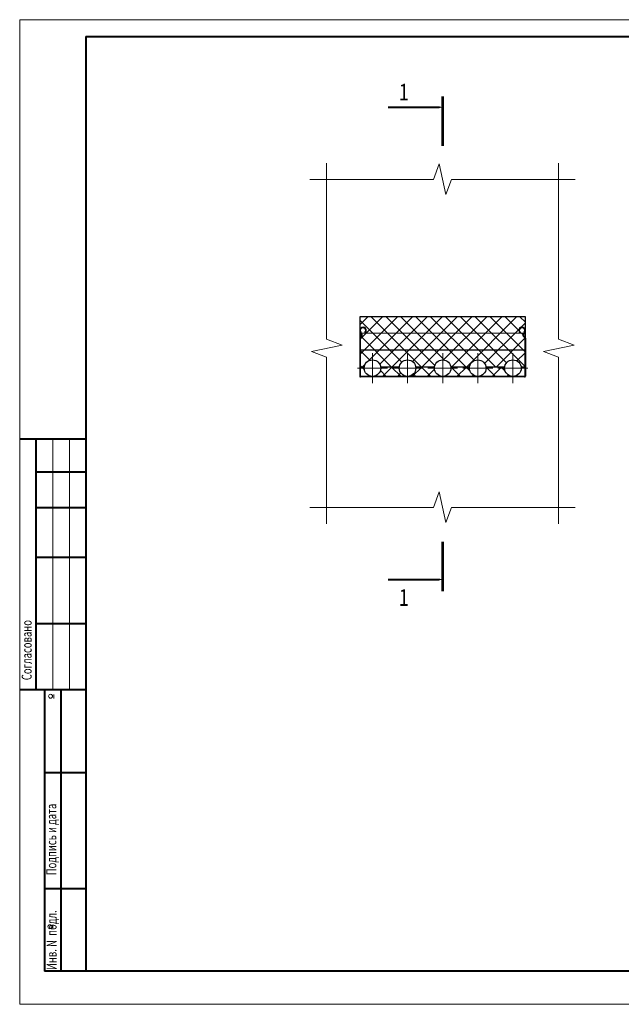
# Model space of a CAD drawing. Units: metres. Extents: x -8844 to 11345, y -9579 to -553.
# Drawn here: x 3195 to 3376, y -3948 to -3651 of the extents above; entities that cross this region are included whole.
import ezdxf

# ---------------------------------------------------------------- set-up
doc = ezdxf.new("R2010")
doc.units = ezdxf.units.M
doc.linetypes.add('осевая', pattern=[50.8, 31.75, -6.35, 6.35, -6.35])
doc.layers.get('0').update_dxf_attribs({"lineweight": 18})
doc.styles.add('RUS', font='simplex.shx', dxfattribs={"width": 0.7, "height": 3})
doc.styles.add('ГОСТ_1', font='isocpeur.ttf', dxfattribs={"width": 0.8, "oblique": 15})

msp = doc.modelspace()

# ---------------------------------------------------------------- hatches: boundary and pattern name
at = {"lineweight": 9, "ltscale": 0.3}
h = msp.add_hatch(dxfattribs=at)
h.set_pattern_fill('ANSI37', color=9, style=0)
h.paths.add_polyline_path([(3346.72, -3745.77), (3346.96, -3745.46, 2.215136), (3345.7, -3745.54), (3345.59, -3745.65, -1.449558), (3347.3, -3744.88), (3347.3, -3740.78), (3297.3, -3740.78), (3297.3, -3744.88, -1.449561), (3299, -3745.65), (3298.89, -3745.54, 2.215136), (3297.63, -3745.46), (3297.88, -3745.78)])
h.paths.add_polyline_path([(3297.88, -3745.78, -0.465441), (3297.64, -3746.92, 0.274543), (3297.46, -3747.22), (3297.46, -3750.86), (3347.14, -3750.86), (3347.14, -3747.22, 0.274543), (3346.96, -3746.92, -0.465441), (3346.71, -3745.78), (3346.72, -3745.77)])
h.paths.add_polyline_path([(3297.46, -3750.86), (3297.46, -3755.94), (3298.67, -3755.94, -0.870407), (3303.63, -3755.94), (3309.27, -3755.94, -0.871054), (3314.22, -3755.94), (3319.86, -3755.94, -0.871703), (3324.81, -3755.94), (3330.45, -3755.94, -0.872352), (3335.41, -3755.95), (3341.05, -3755.95, -0.873), (3346, -3755.95), (3347.14, -3755.95), (3347.14, -3750.86)])
h = msp.add_hatch(dxfattribs=at)
h.set_pattern_fill('ANSI37', color=9, style=0)
h.paths.add_polyline_path([(3298.65, -3756.28), (3297.46, -3756.28), (3297.46, -3758.66, 0.414214), (3297.58, -3758.78), (3301.15, -3758.78, -0.413988)])
h.paths.add_polyline_path([(3309.24, -3756.28, -0.03446), (3309.27, -3755.94), (3303.63, -3755.94, -0.034558), (3303.65, -3756.28, -0.413988), (3301.15, -3758.78), (3311.74, -3758.78, -0.414054)])
h.paths.add_polyline_path([(3319.84, -3756.28, -0.034276), (3319.86, -3755.94), (3314.22, -3755.94, -0.034374), (3314.24, -3756.28, -0.414054), (3311.74, -3758.78), (3322.34, -3758.78, -0.414214)])
h = msp.add_hatch(dxfattribs=at)
h.set_pattern_fill('ANSI37', color=9, style=0)
h.paths.add_polyline_path([(3330.43, -3756.28, -0.034093), (3330.45, -3755.94), (3324.81, -3755.94, -0.034189), (3324.84, -3756.28, -0.414214), (3322.34, -3758.78), (3332.93, -3758.78), (3332.93, -3758.78, -0.414214)])
h = msp.add_hatch(dxfattribs=at)
h.set_pattern_fill('ANSI37', color=9, style=0)
h.set_pattern_definition([(45, (10.594, 5e-13), (-2.245064, 2.245064), []), (135, (10.594, 5e-13), (-2.245064, -2.245064), [])])
h.paths.add_polyline_path([(3341.03, -3756.28, -0.034093), (3341.05, -3755.94), (3335.41, -3755.94, -0.034189), (3335.43, -3756.28, -0.414214), (3332.93, -3758.78), (3343.53, -3758.78), (3343.53, -3758.78, -0.414214)])

# ---------------------------------------------------------------- linework, layer by layer
at = {"color": 0, "lineweight": 18}
for p, q in [((3615.34, -3651.1), (3194.7, -3651.1)), ((3194.7, -3651.1), (3194.7, -3948.32)), ((3204.7, -3853.32), (3204.7, -3777.6)), ((3209.7, -3853.32), (3209.7, -3777.6)), ((3204.95, -3855.97), (3204.95, -3854.76)), ((3204.73, -3925.55), (3204.73, -3924.35)), ((3202.17, -3938.32), (3214.7, -3938.32)), ((3615.34, -3948.32), (3194.7, -3948.32))]:
    msp.add_line(p, q, dxfattribs=at)
at = {"color": 0, "lineweight": 40}
for p, q in [((3214.7, -3656.22), (3610.34, -3656.22)), ((3214.7, -3656.22), (3214.7, -3938.32)), ((3194.7, -3777.6), (3214.7, -3777.6)), ((3199.7, -3853.32), (3199.7, -3777.6)), ((3199.7, -3787.6), (3214.7, -3787.6)), ((3199.7, -3798.32), (3214.7, -3798.32)), ((3199.7, -3813.32), (3214.7, -3813.32)), ((3199.7, -3833.32), (3214.7, -3833.32)), ((3194.7, -3853.32), (3214.7, -3853.32)), ((3202.17, -3853.32), (3202.17, -3938.32)), ((3207.26, -3938.32), (3207.26, -3853.32)), ((3202.17, -3878.32), (3214.7, -3878.32)), ((3202.17, -3913.32), (3214.7, -3913.32)), ((3610.34, -3938.32), (3202.17, -3938.32))]:
    msp.add_line(p, q, dxfattribs=at)
at = {"color": 0, "ltscale": 100}
for p, q in [((3287.3, -3747.57), (3287.3, -3694.38)), ((3357.3, -3747.57), (3357.3, -3694.38)), ((3321.33, -3694.64), (3319.59, -3699.38)), ((3323.26, -3703.91), (3321.33, -3694.64)), ((3319.59, -3699.38), (3282.3, -3699.38)), ((3325.02, -3699.38), (3323.26, -3703.91)), ((3362.3, -3699.38), (3325.02, -3699.38)), ((3292.04, -3749.31), (3287.3, -3747.57)), ((3362.04, -3749.31), (3357.3, -3747.57)), ((3282.77, -3751.24), (3292.04, -3749.31)), ((3352.77, -3751.24), (3362.04, -3749.31)), ((3287.3, -3752.99), (3282.77, -3751.24)), ((3287.3, -3803.33), (3287.3, -3752.99)), ((3357.3, -3752.99), (3352.77, -3751.24)), ((3357.3, -3803.33), (3357.3, -3752.99)), ((3321.33, -3793.59), (3319.59, -3798.33)), ((3323.26, -3802.86), (3321.33, -3793.59)), ((3319.59, -3798.33), (3282.3, -3798.33)), ((3325.02, -3798.33), (3323.26, -3802.86)), ((3362.3, -3798.33), (3325.02, -3798.33))]:
    msp.add_line(p, q, dxfattribs=at)
at = {"color": 0, "linetype": 'Continuous', "lineweight": 30}
for p, q in [((3297.3, -3747.22), (3297.3, -3758.66)), ((3297.46, -3747.22), (3297.46, -3758.66)), ((3297.5, -3745.56), (3297.76, -3745.88)), ((3297.63, -3745.46), (3297.88, -3745.78)), ((3298.89, -3745.54), (3299, -3745.65)), ((3345.7, -3745.54), (3345.59, -3745.65)), ((3346.96, -3745.46), (3346.71, -3745.78)), ((3347.09, -3745.56), (3346.84, -3745.88)), ((3347.14, -3747.22), (3347.14, -3758.66)), ((3347.3, -3747.22), (3347.3, -3758.66)), ((3347.02, -3758.78), (3297.58, -3758.78)), ((3347.02, -3758.94), (3297.58, -3758.94))]:
    msp.add_line(p, q, dxfattribs=at)
at = {"color": 0, "linetype": 'осевая', "lineweight": 15, "ltscale": 0.3}
for p, q in [((3301.15, -3751.78), (3301.15, -3760.78)), ((3311.74, -3751.78), (3311.74, -3760.78)), ((3322.34, -3751.78), (3322.34, -3760.78)), ((3332.93, -3751.78), (3332.93, -3760.78)), ((3343.53, -3751.78), (3343.53, -3760.78)), ((3296.65, -3756.28), (3305.65, -3756.28)), ((3307.24, -3756.28), (3316.24, -3756.28)), ((3317.84, -3756.28), (3326.84, -3756.28)), ((3328.43, -3756.28), (3337.43, -3756.28)), ((3339.03, -3756.28), (3348.03, -3756.28))]:
    msp.add_line(p, q, dxfattribs=at)
at = {"color": 0}
for points in [[(3322.3, -3677.54, 0, 3.5, 0), (3315.8, -3677.54, 0.6, 0.6, 0), (3305.8, -3677.54, 0.6, 0.6, 0)], [(3322.3, -3820.09, 0, 3.5, 0), (3315.8, -3820.09, 0.6, 0.6, 0), (3305.8, -3820.09, 0.6, 0.6, 0)]]:
    msp.add_lwpolyline(points, format="xyseb", dxfattribs=at)
at = {"color": 0, "const_width": 0.8}
for points in [[(3322.3, -3689.19), (3322.3, -3674.19)], [(3322.3, -3823.66), (3322.3, -3808.66)]]:
    msp.add_lwpolyline(points, dxfattribs=at)
at = {"color": 0, "lineweight": 30, "ltscale": 0.3}
for points in [[(3347.3, -3747.22), (3347.3, -3740.78), (3297.3, -3740.78), (3297.3, -3747.22)], [(3346.72, -3745.77), (3297.88, -3745.78)], [(3298.67, -3755.94), (3297.46, -3755.94)], [(3309.27, -3755.94), (3303.63, -3755.94)], [(3319.86, -3755.94), (3314.22, -3755.94)], [(3330.52, -3755.94), (3324.78, -3755.94)], [(3341.1, -3755.95), (3335.29, -3755.95)], [(3347.15, -3755.95), (3345.92, -3755.95)]]:
    msp.add_lwpolyline(points, dxfattribs=at)
at = {"color": 0, "lineweight": 30, "ltscale": 0.3, "elevation": 0}
msp.add_lwpolyline([(3347.14, -3750.86), (3297.46, -3750.86)], dxfattribs=at)
at = {"color": 0, "lineweight": 30, "ltscale": 0.3}
for centre in [(3301.15, -3756.28), (3311.74, -3756.28), (3322.34, -3756.28), (3332.93, -3756.28), (3343.53, -3756.28)]:
    msp.add_circle(centre, 2.5, dxfattribs=at)
at = {"color": 0, "lineweight": 18}
for centre in [(3204.02, -3855.32), (3203.81, -3924.91)]:
    msp.add_circle(centre, 0.602, dxfattribs=at)
at = {"color": 0, "linetype": 'Continuous', "lineweight": 30}
for centre, radius, start, end in [((3298.29, -3744.94), 1, 315, 217.8148), ((3298.29, -3744.94), 0.84, 315, 217.8148), ((3346.3, -3744.94), 1, 322.1852, 225), ((3346.3, -3744.94), 0.84, 322.1852, 225), ((3297.8, -3747.22), 0.506, 118.3213, 179.8055), ((3297.8, -3747.22), 0.346, 118.3213, 179.8055), ((3297.28, -3746.25), 0.6, 297.9305, 37.8148), ((3297.28, -3746.25), 0.76, 297.9305, 37.8148), ((3347.31, -3746.25), 0.76, 142.1852, 242.0694), ((3347.31, -3746.25), 0.6, 142.1852, 242.0694), ((3346.79, -3747.22), 0.346, 0.1945, 61.6787), ((3346.79, -3747.22), 0.506, 0.1945, 61.6787), ((3297.58, -3758.66), 0.28, 180, 270), ((3297.58, -3758.66), 0.12, 180, 270), ((3347.02, -3758.66), 0.12, 270, 360), ((3347.02, -3758.66), 0.28, 270, 360)]:
    msp.add_arc(centre, radius, start, end, dxfattribs=at)

# ---------------------------------------------------------------- texts
at = {"color": 0, "style": 'ГОСТ_1', "oblique": 15, "width": 0.8}
for p in [(3309.09, -3675.46), (3309.09, -3828.05)]:
    msp.add_text('1', height=5, dxfattribs=at).set_placement(p)
at = {"color": 0, "lineweight": 18, "style": 'RUS', "width": 0.7}
for s, p in [('Согласовано ', (3198.31, -3850.48)), ('Подпись и дата  ', (3205.75, -3909.37)), ('Инв. N  подл.', (3205.82, -3937.97))]:
    msp.add_text(s, height=3, rotation=90, dxfattribs=at).set_placement(p)

doc.saveas('drawing.dxf')
